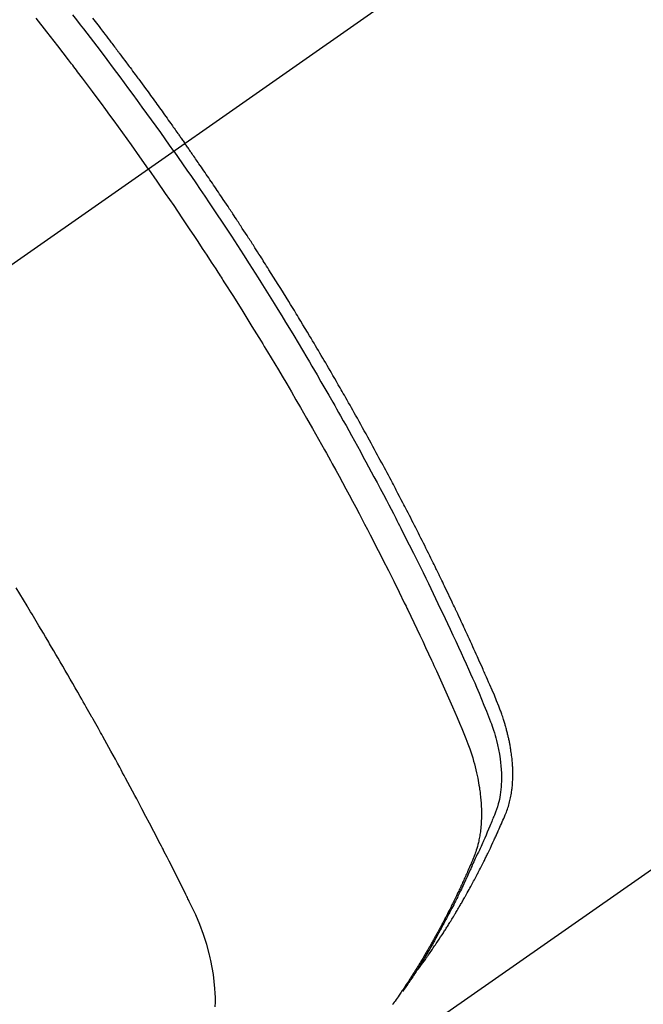
# Model space of a CAD drawing. Extents: x 27948 to 54421, y -11045 to -2175.
# Drawn here: x 43092 to 43109, y -3932 to -3906 of the extents above; entities that cross this region are included whole.
import ezdxf

# ---------------------------------------------------------------- set-up
doc = ezdxf.new("R2010")
doc.units = 0
doc.header["$LTSCALE"] = 50
doc.header["$MEASUREMENT"] = 0
doc.linetypes.add('CENTER2', pattern=[1.125, 0.75, -0.125, 0.125, -0.125])
doc.linetypes.add('HIDDEN', pattern=[0.375, 0.25, -0.125])
doc.layers.get('0').update_dxf_attribs({"linetype": 'CONTINUOUS'})
doc.layers.get('DEFPOINTS').update_dxf_attribs({"color": 146, "linetype": 'CONTINUOUS'})
for name, color, linetype in [('150-機器', 8, 'CONTINUOUS'), ('160-文字', 254, 'CONTINUOUS'), ('166-寸法B', 11, 'CONTINUOUS')]:
    doc.layers.add(name, color=color, linetype=linetype)
doc.styles.add('KH001', font='txt')
doc.dimstyles.new('KH1xx030', dxfattribs={"dimscale": 30, "dimtxt": 2, "dimasz": 0.6, "dimexe": 0.3, "dimexo": 1.2, "dimgap": 0.5, "dimtad": 3, "dimdec": 1, "dimdsep": 46, "dimlunit": 6, "dimtxsty": 'KH001', "dimblk": 'DOT', "dimcen": 1, "dimdle": 1, "dimclrd": 256, "dimclre": 256, "dimclrt": 256, "dimadec": 0, "dimazin": 0, "dimtfac": 1, "dimtdec": 1, "dimtix": 1, "dimtmove": 2, "dimatfit": 3, "dimldrblk": 'CLOSEDBLANK', "dimfxl": 1, "dimtolj": 1, "dimtzin": 0, "dimlwd": -1, "dimlwe": -1, "dimarcsym": 0})

# ---------------------------------------------------------------- blocks, each defined once
blk = doc.blocks.new('F402_H')
at = {"layer": '150-機器', "color": 13, "linetype": 'CENTER2'}
blk.add_line((0, 0), (244.018, -170.863), dxfattribs=at)
at = {"layer": '150-機器', "color": 13, "linetype": 'HIDDEN'}
blk.add_line((140.96, -126.704), (201.303, -168.957), dxfattribs=at)
for points in [[(206.7, -139.673), (206.629, -139.764), (206.594, -139.81), (206.559, -139.855), (206.523, -139.901), (206.488, -139.947), (206.459, -139.985), (206.429, -140.024), (206.399, -140.063), (206.37, -140.101), (206.33, -140.154), (206.289, -140.207), (206.249, -140.26), (206.208, -140.313), (206.185, -140.344), (206.162, -140.375), (206.138, -140.406), (206.115, -140.436), (206.091, -140.467), (206.068, -140.497), (206.045, -140.528), (206.022, -140.559), (206.01, -140.574), (205.999, -140.59), (205.987, -140.605), (205.976, -140.62), (205.93, -140.682), (205.884, -140.744), (205.838, -140.805), (205.792, -140.866), (205.769, -140.897), (205.746, -140.928), (205.723, -140.959), (205.7, -140.989), (205.665, -141.035), (205.631, -141.082), (205.596, -141.128), (205.562, -141.174), (205.539, -141.205), (205.516, -141.236), (205.493, -141.267), (205.47, -141.298), (205.425, -141.359), (205.379, -141.421), (205.334, -141.483), (205.289, -141.544), (205.255, -141.591), (205.221, -141.638), (205.187, -141.684), (205.154, -141.731), (205.12, -141.777), (205.086, -141.824), (205.052, -141.871), (205.018, -141.917), (204.984, -141.964), (204.95, -142.01), (204.916, -142.057), (204.883, -142.104), (204.849, -142.15), (204.816, -142.197), (204.782, -142.244), (204.749, -142.291), (204.716, -142.338), (204.682, -142.385), (204.649, -142.431), (204.616, -142.478), (204.593, -142.509), (204.571, -142.541), (204.549, -142.572), (204.527, -142.603), (204.502, -142.638), (204.478, -142.672), (204.453, -142.707), (204.429, -142.742), (204.414, -142.762), (204.4, -142.782), (204.386, -142.802), (204.371, -142.823), (204.355, -142.846), (204.338, -142.87), (204.322, -142.893), (204.305, -142.917), (204.289, -142.94), (204.272, -142.963), (204.256, -142.987), (204.24, -143.01)], [(204.534, -143.216), (204.651, -143.05), (204.768, -142.884), (204.885, -142.718), (205.003, -142.552), (205.126, -142.381), (205.25, -142.21), (205.374, -142.039), (205.498, -141.868), (205.613, -141.71), (205.729, -141.552), (205.845, -141.395), (205.962, -141.237), (206.136, -141.004), (206.311, -140.771), (206.487, -140.539), (206.664, -140.307), (206.752, -140.192), (206.841, -140.078), (206.929, -139.963), (207.018, -139.849), (207.119, -139.719), (207.221, -139.588)], [(205.21, -143.69), (205.437, -143.368), (205.665, -143.048), (205.894, -142.727), (206.124, -142.408), (206.236, -142.255), (206.348, -142.102), (206.461, -141.949), (206.574, -141.796), (206.703, -141.622), (206.833, -141.448), (206.964, -141.275), (207.094, -141.101), (207.127, -141.058), (207.159, -141.015), (207.192, -140.972), (207.225, -140.929), (207.253, -140.891), (207.282, -140.854), (207.31, -140.817), (207.339, -140.78), (207.624, -140.409), (207.911, -140.04), (208.2, -139.673)], [(198.111, -165.067), (198.069, -165.013), (198.028, -164.96), (197.987, -164.906), (197.947, -164.852), (197.913, -164.806), (197.88, -164.76), (197.847, -164.714), (197.815, -164.667), (197.801, -164.648), (197.788, -164.628), (197.774, -164.609), (197.761, -164.59), (197.739, -164.558), (197.717, -164.527), (197.695, -164.496), (197.674, -164.465), (197.655, -164.438), (197.636, -164.41), (197.617, -164.383), (197.599, -164.355), (197.577, -164.323), (197.556, -164.291), (197.535, -164.259), (197.514, -164.227), (197.477, -164.172), (197.44, -164.116), (197.403, -164.06), (197.367, -164.004), (197.351, -163.98), (197.336, -163.956), (197.321, -163.932), (197.305, -163.908), (197.29, -163.883), (197.275, -163.859), (197.259, -163.834), (197.244, -163.81), (197.229, -163.785), (197.213, -163.76), (197.198, -163.735), (197.183, -163.711), (197.172, -163.695), (197.162, -163.678), (197.152, -163.662), (197.142, -163.646), (197.122, -163.613), (197.102, -163.58), (197.082, -163.547), (197.063, -163.514), (197.048, -163.489), (197.032, -163.464), (197.017, -163.439), (197.002, -163.414), (196.982, -163.381), (196.963, -163.347), (196.944, -163.314), (196.924, -163.28), (196.91, -163.255), (196.895, -163.23), (196.88, -163.205), (196.866, -163.18), (196.851, -163.154), (196.837, -163.129), (196.822, -163.103), (196.808, -163.078), (196.798, -163.061), (196.788, -163.044), (196.779, -163.027), (196.769, -163.01), (196.76, -162.993), (196.75, -162.976), (196.741, -162.959), (196.731, -162.942), (196.708, -162.899), (196.684, -162.856), (196.66, -162.814), (196.637, -162.771), (196.618, -162.737), (196.599, -162.702), (196.581, -162.668), (196.562, -162.634), (196.544, -162.599), (196.525, -162.564), (196.507, -162.529), (196.488, -162.494), (196.477, -162.472), (196.466, -162.45), (196.454, -162.428), (196.443, -162.406), (196.423, -162.367), (196.403, -162.328), (196.383, -162.288), (196.363, -162.249), (196.345, -162.214), (196.327, -162.179), (196.309, -162.143), (196.291, -162.108), (196.278, -162.081), (196.265, -162.055), (196.252, -162.028), (196.239, -162.002), (196.226, -161.975), (196.213, -161.948), (196.199, -161.921), (196.186, -161.894), (196.178, -161.876), (196.169, -161.859), (196.161, -161.841), (196.152, -161.823), (196.118, -161.751), (196.084, -161.679), (196.05, -161.606), (196.016, -161.534), (196.004, -161.507), (195.992, -161.48), (195.979, -161.452), (195.967, -161.425), (195.954, -161.398), (195.942, -161.371), (195.929, -161.343), (195.917, -161.316), (195.909, -161.297), (195.901, -161.279), (195.893, -161.261), (195.885, -161.242), (195.864, -161.196), (195.844, -161.15), (195.824, -161.104), (195.804, -161.058), (195.784, -161.012), (195.764, -160.965), (195.744, -160.919), (195.725, -160.872), (195.709, -160.834), (195.693, -160.796), (195.678, -160.757), (195.664, -160.719), (195.651, -160.68), (195.638, -160.642), (195.627, -160.603), (195.616, -160.563), (195.606, -160.526), (195.597, -160.488), (195.588, -160.45), (195.58, -160.411), (195.572, -160.372), (195.564, -160.332), (195.558, -160.292), (195.552, -160.252), (195.548, -160.223), (195.544, -160.195), (195.541, -160.166), (195.538, -160.137), (195.533, -160.088), (195.529, -160.039), (195.525, -159.99), (195.522, -159.94), (195.521, -159.907), (195.52, -159.873), (195.52, -159.839), (195.519, -159.805), (195.52, -159.768), (195.52, -159.73), (195.521, -159.692), (195.522, -159.654), (195.523, -159.626), (195.524, -159.598), (195.526, -159.57), (195.527, -159.542), (195.531, -159.488), (195.536, -159.434), (195.541, -159.38), (195.547, -159.327), (195.552, -159.287), (195.557, -159.247), (195.563, -159.207), (195.569, -159.167), (195.574, -159.133), (195.579, -159.1), (195.584, -159.066), (195.59, -159.033), (195.595, -159.011), (195.599, -158.988), (195.604, -158.966), (195.608, -158.943), (195.613, -158.917), (195.619, -158.891), (195.624, -158.864), (195.63, -158.838), (195.635, -158.815), (195.64, -158.792), (195.645, -158.77), (195.651, -158.747), (195.658, -158.72), (195.664, -158.693), (195.671, -158.666), (195.678, -158.64), (195.685, -158.612), (195.693, -158.585), (195.7, -158.558), (195.707, -158.531), (195.714, -158.507), (195.721, -158.484), (195.728, -158.461), (195.734, -158.438), (195.743, -158.411), (195.751, -158.384), (195.759, -158.357), (195.768, -158.33), (195.779, -158.295), (195.79, -158.26), (195.802, -158.225), (195.814, -158.19), (195.824, -158.163), (195.833, -158.136), (195.843, -158.109), (195.853, -158.082), (195.863, -158.055), (195.873, -158.028), (195.883, -158.001), (195.893, -157.974), (195.951, -157.831), (196.011, -157.688), (196.072, -157.547), (196.135, -157.405), (196.164, -157.338), (196.194, -157.271), (196.223, -157.203), (196.253, -157.136), (196.267, -157.102), (196.282, -157.069), (196.297, -157.035), (196.312, -157.001), (196.349, -156.917), (196.386, -156.833), (196.424, -156.749), (196.462, -156.665), (196.492, -156.598), (196.522, -156.531), (196.553, -156.463), (196.583, -156.396), (196.614, -156.329), (196.645, -156.261), (196.675, -156.194), (196.706, -156.127), (196.729, -156.076), (196.752, -156.026), (196.776, -155.975), (196.799, -155.925), (196.822, -155.875), (196.845, -155.824), (196.869, -155.774), (196.892, -155.724), (196.924, -155.656), (196.955, -155.589), (196.987, -155.521), (197.018, -155.454), (197.026, -155.437), (197.033, -155.42), (197.041, -155.403), (197.049, -155.387), (197.073, -155.336), (197.097, -155.286), (197.121, -155.235), (197.145, -155.185), (197.193, -155.084), (197.241, -154.983), (197.289, -154.882), (197.338, -154.781), (197.362, -154.731), (197.386, -154.681), (197.41, -154.631), (197.435, -154.58), (197.451, -154.547), (197.467, -154.513), (197.483, -154.479), (197.5, -154.446), (197.516, -154.412), (197.533, -154.379), (197.549, -154.345), (197.566, -154.312), (197.59, -154.261), (197.615, -154.21), (197.64, -154.16), (197.665, -154.109), (197.698, -154.042), (197.731, -153.975), (197.764, -153.908), (197.798, -153.841), (197.831, -153.774), (197.864, -153.706), (197.898, -153.639), (197.931, -153.572), (197.965, -153.505), (197.999, -153.438), (198.033, -153.371), (198.067, -153.304), (198.101, -153.237), (198.135, -153.17), (198.169, -153.103), (198.203, -153.036), (198.237, -152.969), (198.272, -152.902), (198.306, -152.835), (198.34, -152.769), (198.366, -152.718), (198.393, -152.668), (198.419, -152.618), (198.445, -152.568), (198.488, -152.484), (198.532, -152.401), (198.575, -152.317), (198.619, -152.234), (198.645, -152.184), (198.671, -152.134), (198.697, -152.084), (198.724, -152.034), (198.759, -151.967), (198.794, -151.9), (198.83, -151.833), (198.866, -151.766), (198.901, -151.7), (198.937, -151.633), (198.973, -151.567), (199.008, -151.5), (199.044, -151.433), (199.08, -151.367), (199.116, -151.3), (199.152, -151.234), (199.197, -151.151), (199.243, -151.068), (199.288, -150.984), (199.334, -150.901), (199.379, -150.818), (199.425, -150.735), (199.471, -150.652), (199.517, -150.569), (199.563, -150.486), (199.609, -150.403), (199.655, -150.32), (199.701, -150.238), (199.738, -150.171), (199.776, -150.105), (199.813, -150.039), (199.85, -149.972), (199.888, -149.906), (199.926, -149.839), (199.963, -149.773), (200.001, -149.706), (200.029, -149.657), (200.058, -149.607), (200.086, -149.558), (200.114, -149.508), (200.162, -149.425), (200.209, -149.343), (200.257, -149.26), (200.305, -149.177), (200.343, -149.112), (200.382, -149.046), (200.42, -148.98), (200.459, -148.914), (200.497, -148.848), (200.536, -148.782), (200.574, -148.716), (200.613, -148.651), (200.651, -148.585), (200.69, -148.519), (200.729, -148.453), (200.768, -148.388), (200.807, -148.322), (200.846, -148.257), (200.885, -148.191), (200.924, -148.126), (200.983, -148.027), (201.042, -147.929), (201.101, -147.831), (201.161, -147.733), (201.19, -147.684), (201.22, -147.635), (201.25, -147.586), (201.279, -147.537), (201.329, -147.455), (201.379, -147.374), (201.429, -147.292), (201.48, -147.211), (201.55, -147.097), (201.62, -146.983), (201.691, -146.869), (201.762, -146.756), (201.823, -146.658), (201.884, -146.561), (201.945, -146.463), (202.007, -146.366), (202.037, -146.317), (202.068, -146.268), (202.099, -146.22), (202.13, -146.171), (202.156, -146.13), (202.182, -146.089), (202.208, -146.048), (202.235, -146.007), (202.271, -145.951), (202.307, -145.895), (202.343, -145.839), (202.379, -145.783), (202.4, -145.75), (202.42, -145.718), (202.441, -145.685), (202.462, -145.653), (202.483, -145.62), (202.504, -145.588), (202.525, -145.555), (202.546, -145.523), (202.556, -145.507), (202.567, -145.491), (202.577, -145.475), (202.588, -145.459), (202.63, -145.395), (202.672, -145.331), (202.714, -145.266), (202.756, -145.202), (202.777, -145.17), (202.798, -145.138), (202.819, -145.105), (202.84, -145.073), (202.872, -145.025), (202.903, -144.977), (202.935, -144.929), (202.966, -144.88), (202.988, -144.848), (203.009, -144.816), (203.03, -144.784), (203.051, -144.752), (203.094, -144.689), (203.136, -144.625), (203.179, -144.561), (203.221, -144.498), (203.253, -144.45), (203.286, -144.402), (203.318, -144.354), (203.35, -144.307), (203.382, -144.259), (203.414, -144.211), (203.447, -144.163), (203.479, -144.116), (203.511, -144.068), (203.543, -144.02), (203.575, -143.972), (203.608, -143.925), (203.64, -143.877), (203.673, -143.83), (203.706, -143.782), (203.738, -143.735), (203.771, -143.687), (203.803, -143.64), (203.836, -143.593), (203.868, -143.546), (203.89, -143.514), (203.912, -143.482), (203.934, -143.451), (203.955, -143.419), (203.98, -143.384), (204.004, -143.349), (204.028, -143.315), (204.052, -143.28), (204.066, -143.259), (204.08, -143.239), (204.094, -143.219), (204.108, -143.198), (204.125, -143.175), (204.141, -143.151), (204.158, -143.127), (204.174, -143.104), (204.19, -143.08), (204.207, -143.057), (204.223, -143.033), (204.24, -143.01)], [(204.534, -143.216), (204.417, -143.383), (204.301, -143.55), (204.186, -143.717), (204.07, -143.884), (203.951, -144.059), (203.833, -144.233), (203.715, -144.408), (203.597, -144.583), (203.488, -144.746), (203.379, -144.908), (203.271, -145.071), (203.163, -145.235), (203.003, -145.478), (202.844, -145.723), (202.686, -145.968), (202.529, -146.213), (202.451, -146.335), (202.374, -146.457), (202.296, -146.58), (202.219, -146.702), (202.131, -146.842), (202.044, -146.982), (201.957, -147.122), (201.87, -147.262), (201.767, -147.428), (201.665, -147.595), (201.563, -147.761), (201.462, -147.928), (201.346, -148.12), (201.23, -148.313), (201.114, -148.506), (201, -148.7), (200.931, -148.816), (200.863, -148.932), (200.795, -149.048), (200.727, -149.164), (200.622, -149.345), (200.517, -149.526), (200.413, -149.707), (200.309, -149.889), (200.257, -149.98), (200.206, -150.071), (200.154, -150.162), (200.103, -150.254), (200.029, -150.384), (199.956, -150.514), (199.884, -150.644), (199.811, -150.774), (199.732, -150.917), (199.653, -151.061), (199.575, -151.205), (199.497, -151.349), (199.426, -151.479), (199.355, -151.61), (199.285, -151.741), (199.214, -151.872), (199.13, -152.029), (199.047, -152.186), (198.964, -152.343), (198.881, -152.501), (198.82, -152.619), (198.758, -152.737), (198.697, -152.856), (198.636, -152.974), (198.602, -153.04), (198.569, -153.106), (198.535, -153.172), (198.501, -153.238), (198.388, -153.461), (198.275, -153.685), (198.163, -153.91), (198.051, -154.134), (197.98, -154.279), (197.909, -154.425), (197.838, -154.57), (197.767, -154.716), (197.703, -154.848), (197.639, -154.98), (197.576, -155.112), (197.512, -155.245), (197.449, -155.377), (197.386, -155.51), (197.323, -155.642), (197.261, -155.775), (197.186, -155.933), (197.112, -156.092), (197.038, -156.251), (196.964, -156.411), (196.897, -156.556), (196.83, -156.703), (196.764, -156.849), (196.697, -156.995), (196.643, -157.114), (196.589, -157.233), (196.535, -157.353), (196.483, -157.473), (196.417, -157.632), (196.352, -157.793), (196.288, -157.953), (196.224, -158.113), (196.195, -158.183), (196.166, -158.253), (196.138, -158.323), (196.11, -158.393), (196.09, -158.449), (196.07, -158.506), (196.051, -158.562), (196.032, -158.619), (196.011, -158.686), (195.992, -158.753), (195.973, -158.82), (195.955, -158.888), (195.926, -159.009), (195.9, -159.131), (195.878, -159.253), (195.859, -159.376), (195.847, -159.472), (195.837, -159.568), (195.83, -159.665), (195.825, -159.762), (195.823, -159.835), (195.823, -159.908), (195.824, -159.982), (195.827, -160.055), (195.832, -160.126), (195.838, -160.196), (195.846, -160.267), (195.856, -160.337), (195.866, -160.398), (195.877, -160.459), (195.89, -160.519), (195.906, -160.579), (195.929, -160.654), (195.955, -160.728), (195.983, -160.801), (196.012, -160.874), (196.026, -160.908), (196.04, -160.942), (196.053, -160.976), (196.067, -161.009), (196.083, -161.049), (196.099, -161.088), (196.114, -161.127), (196.13, -161.166), (196.164, -161.247), (196.199, -161.328), (196.233, -161.409), (196.268, -161.49), (196.283, -161.524), (196.297, -161.557), (196.312, -161.59), (196.326, -161.623), (196.346, -161.669), (196.366, -161.714), (196.387, -161.759), (196.408, -161.804), (196.436, -161.861), (196.465, -161.917), (196.494, -161.974), (196.521, -162.031), (196.541, -162.076), (196.561, -162.12), (196.58, -162.165), (196.599, -162.21), (196.612, -162.241), (196.626, -162.272), (196.64, -162.302), (196.653, -162.333), (196.695, -162.425), (196.737, -162.517), (196.779, -162.609), (196.821, -162.7), (196.844, -162.748), (196.866, -162.796), (196.889, -162.844), (196.911, -162.891), (196.928, -162.926), (196.945, -162.96), (196.962, -162.994), (196.979, -163.029), (196.995, -163.063), (197.012, -163.097), (197.029, -163.131), (197.046, -163.165), (197.07, -163.212), (197.093, -163.258), (197.117, -163.305), (197.141, -163.352), (197.167, -163.402), (197.193, -163.453), (197.22, -163.504), (197.246, -163.554), (197.264, -163.588), (197.281, -163.621), (197.299, -163.654), (197.317, -163.688), (197.335, -163.721), (197.352, -163.755), (197.37, -163.788), (197.388, -163.821), (197.406, -163.855), (197.424, -163.888), (197.442, -163.92), (197.46, -163.953), (197.496, -164.019), (197.532, -164.085), (197.568, -164.151), (197.605, -164.217), (197.619, -164.242), (197.633, -164.266), (197.646, -164.291), (197.66, -164.315), (197.683, -164.356), (197.706, -164.397), (197.73, -164.438), (197.753, -164.479), (197.779, -164.524), (197.805, -164.568), (197.831, -164.612), (197.857, -164.657), (197.888, -164.709), (197.919, -164.761), (197.951, -164.812), (197.983, -164.864), (197.997, -164.887), (198.012, -164.911), (198.027, -164.934), (198.041, -164.957), (198.071, -165.004), (198.101, -165.051), (198.131, -165.097), (198.162, -165.144), (198.184, -165.178), (198.207, -165.213), (198.23, -165.247), (198.254, -165.281), (198.27, -165.304), (198.285, -165.327), (198.301, -165.349), (198.317, -165.372), (198.351, -165.42), (198.386, -165.468), (198.421, -165.515), (198.456, -165.563)], [(205.21, -143.69), (204.986, -144.013), (204.762, -144.337), (204.54, -144.662), (204.319, -144.987), (204.213, -145.145), (204.107, -145.302), (204.002, -145.46), (203.897, -145.619), (203.778, -145.8), (203.659, -145.982), (203.541, -146.163), (203.422, -146.345), (203.393, -146.391), (203.363, -146.436), (203.334, -146.482), (203.305, -146.527), (203.279, -146.567), (203.254, -146.606), (203.229, -146.646), (203.204, -146.685), (202.953, -147.08), (202.705, -147.476), (202.458, -147.873), (202.213, -148.271), (202.171, -148.34), (202.129, -148.409), (202.087, -148.478), (202.045, -148.548), (201.947, -148.709), (201.85, -148.872), (201.753, -149.034), (201.656, -149.196), (201.533, -149.405), (201.41, -149.614), (201.288, -149.824), (201.166, -150.034), (201.005, -150.314), (200.845, -150.594), (200.687, -150.876), (200.529, -151.157), (200.477, -151.251), (200.425, -151.345), (200.373, -151.439), (200.321, -151.533), (200.231, -151.697), (200.141, -151.862), (200.051, -152.027), (199.962, -152.192), (199.873, -152.357), (199.785, -152.522), (199.697, -152.687), (199.61, -152.853), (199.535, -152.994), (199.461, -153.136), (199.387, -153.278), (199.313, -153.421), (199.228, -153.586), (199.143, -153.752), (199.058, -153.918), (198.974, -154.085), (198.83, -154.369), (198.688, -154.654), (198.547, -154.94), (198.407, -155.226), (198.384, -155.273), (198.361, -155.321), (198.338, -155.369), (198.315, -155.416), (198.235, -155.583), (198.155, -155.75), (198.076, -155.917), (197.996, -156.084), (197.918, -156.251), (197.84, -156.418), (197.762, -156.585), (197.684, -156.752), (197.651, -156.824), (197.618, -156.896), (197.585, -156.968), (197.552, -157.039), (197.444, -157.278), (197.337, -157.517), (197.23, -157.756), (197.124, -157.996), (197.061, -158.139), (196.998, -158.282), (196.936, -158.426), (196.875, -158.57), (196.819, -158.705), (196.766, -158.841), (196.714, -158.978), (196.665, -159.115), (196.638, -159.195), (196.613, -159.275), (196.588, -159.355), (196.565, -159.436), (196.543, -159.514), (196.523, -159.593), (196.503, -159.673), (196.485, -159.752), (196.477, -159.786), (196.469, -159.82), (196.462, -159.855), (196.454, -159.889), (196.442, -159.952), (196.431, -160.014), (196.42, -160.077), (196.41, -160.14), (196.404, -160.183), (196.398, -160.225), (196.392, -160.268), (196.387, -160.311), (196.378, -160.394), (196.37, -160.477), (196.363, -160.56), (196.358, -160.644), (196.356, -160.711), (196.354, -160.778), (196.353, -160.845), (196.354, -160.912), (196.356, -160.968), (196.358, -161.024), (196.361, -161.08), (196.365, -161.135), (196.369, -161.181), (196.373, -161.227), (196.378, -161.272), (196.384, -161.318), (196.389, -161.354), (196.395, -161.391), (196.401, -161.427), (196.407, -161.463), (196.413, -161.498), (196.42, -161.533), (196.428, -161.568), (196.436, -161.603), (196.448, -161.655), (196.462, -161.707), (196.477, -161.759), (196.492, -161.81), (196.505, -161.849), (196.519, -161.888), (196.533, -161.926), (196.548, -161.964), (196.56, -161.995), (196.572, -162.025), (196.585, -162.055), (196.597, -162.085), (196.612, -162.119), (196.626, -162.152), (196.64, -162.185), (196.655, -162.218), (196.672, -162.258), (196.689, -162.297), (196.706, -162.337), (196.723, -162.376), (196.738, -162.409), (196.752, -162.442), (196.767, -162.474), (196.782, -162.507), (196.797, -162.54), (196.811, -162.572), (196.826, -162.605), (196.841, -162.637), (196.856, -162.67), (196.871, -162.702), (196.885, -162.735), (196.9, -162.767), (196.915, -162.8), (196.93, -162.832), (196.945, -162.864), (196.96, -162.896), (196.98, -162.937), (196.999, -162.978), (197.019, -163.019), (197.039, -163.06), (197.056, -163.095), (197.074, -163.131), (197.091, -163.167), (197.109, -163.202), (197.124, -163.234), (197.14, -163.266), (197.156, -163.298), (197.171, -163.33), (197.2, -163.386), (197.228, -163.443), (197.257, -163.499), (197.286, -163.556), (197.296, -163.574), (197.306, -163.593), (197.316, -163.612), (197.325, -163.631), (197.345, -163.668), (197.365, -163.705), (197.384, -163.742), (197.404, -163.779), (197.42, -163.81), (197.436, -163.841), (197.453, -163.872), (197.469, -163.903), (197.483, -163.927), (197.496, -163.952), (197.51, -163.976), (197.523, -164), (197.54, -164.031), (197.557, -164.062), (197.574, -164.092), (197.591, -164.123), (197.604, -164.147), (197.617, -164.171), (197.631, -164.196), (197.644, -164.22), (197.658, -164.244), (197.672, -164.268), (197.686, -164.292), (197.7, -164.316), (197.71, -164.334), (197.72, -164.353), (197.73, -164.371), (197.741, -164.389), (197.761, -164.425), (197.782, -164.461), (197.803, -164.497), (197.825, -164.533), (197.839, -164.557), (197.853, -164.58), (197.867, -164.604), (197.881, -164.627), (197.899, -164.657), (197.917, -164.687), (197.934, -164.716), (197.952, -164.746), (197.966, -164.77), (197.98, -164.793), (197.995, -164.816), (198.009, -164.84), (198.031, -164.875), (198.052, -164.91), (198.074, -164.945), (198.096, -164.98), (198.11, -165.004), (198.125, -165.027), (198.139, -165.05), (198.154, -165.073), (198.176, -165.108), (198.198, -165.143), (198.22, -165.177), (198.243, -165.211), (198.261, -165.24), (198.28, -165.268), (198.298, -165.297), (198.317, -165.325), (198.332, -165.348), (198.347, -165.371), (198.362, -165.394), (198.377, -165.417), (198.399, -165.451), (198.422, -165.485), (198.445, -165.519), (198.468, -165.553), (198.487, -165.581), (198.506, -165.609), (198.525, -165.638), (198.544, -165.666), (198.571, -165.705), (198.598, -165.744), (198.625, -165.782), (198.653, -165.821), (198.676, -165.854), (198.699, -165.888), (198.723, -165.921)], [(203.434, -165.971), (203.431, -165.85), (203.431, -165.73), (203.434, -165.609), (203.441, -165.489), (203.459, -165.302), (203.484, -165.116), (203.515, -164.931), (203.552, -164.747), (203.561, -164.707), (203.57, -164.668), (203.579, -164.628), (203.588, -164.589), (203.661, -164.317), (203.744, -164.048), (203.84, -163.783), (203.951, -163.525), (203.985, -163.453), (204.02, -163.382), (204.055, -163.311), (204.09, -163.24), (204.108, -163.205), (204.126, -163.169), (204.144, -163.133), (204.161, -163.098), (204.174, -163.071), (204.188, -163.044), (204.201, -163.018), (204.214, -162.991), (204.263, -162.893), (204.311, -162.795), (204.36, -162.697), (204.409, -162.599), (204.45, -162.519), (204.49, -162.438), (204.53, -162.358), (204.571, -162.278), (204.619, -162.183), (204.662, -162.096), (204.715, -161.993), (204.789, -161.851), (204.812, -161.806), (204.832, -161.767), (204.845, -161.742), (204.844, -161.743), (204.84, -161.751), (204.835, -161.76), (204.83, -161.77), (204.825, -161.779), (204.822, -161.784), (204.839, -161.752), (204.867, -161.698), (204.899, -161.637), (205.067, -161.314), (205.183, -161.092), (205.277, -160.911), (205.383, -160.709), (205.43, -160.62), (205.477, -160.531), (205.524, -160.442), (205.571, -160.353), (205.634, -160.237), (205.696, -160.121), (205.758, -160.006), (205.821, -159.89), (205.859, -159.818), (205.897, -159.747), (205.936, -159.675), (205.974, -159.604), (206.032, -159.497), (206.091, -159.39), (206.149, -159.284), (206.208, -159.177), (206.262, -159.079), (206.316, -158.981), (206.371, -158.883), (206.425, -158.785), (206.454, -158.731), (206.484, -158.678), (206.513, -158.625), (206.543, -158.571), (206.578, -158.509), (206.613, -158.447), (206.648, -158.385), (206.683, -158.323), (206.693, -158.305), (206.703, -158.287), (206.713, -158.269), (206.723, -158.251), (206.758, -158.189), (206.793, -158.127), (206.828, -158.064), (206.863, -158.002), (206.904, -157.931), (206.944, -157.86), (206.985, -157.788), (207.025, -157.717), (207.091, -157.602), (207.157, -157.487), (207.223, -157.371), (207.29, -157.256), (207.356, -157.14), (207.423, -157.025), (207.49, -156.91), (207.557, -156.794), (207.614, -156.697), (207.671, -156.599), (207.728, -156.501), (207.785, -156.404), (207.812, -156.359), (207.838, -156.315), (207.864, -156.271), (207.89, -156.226), (207.948, -156.129), (208.006, -156.032), (208.064, -155.934), (208.122, -155.837), (208.158, -155.775), (208.195, -155.713), (208.232, -155.651), (208.269, -155.59), (208.306, -155.528), (208.344, -155.466), (208.381, -155.404), (208.418, -155.342), (208.423, -155.333), (208.429, -155.324), (208.434, -155.316), (208.439, -155.307), (208.535, -155.147), (208.631, -154.988), (208.729, -154.829)]]:
    blk.add_lwpolyline(points, dxfattribs=at)
blk = doc.blocks.new('_Dot')
at = {"color": 0, "linetype": 'ByBlock', "lineweight": -2}
blk.add_line((-0.5, 0), (-1, 0), dxfattribs=at)
at = {"color": 0, "linetype": 'ByBlock', "const_width": 0.5}
blk.add_lwpolyline([(-0.25, 0, 1), (0.25, 0, 1)], format="xyb", close=True, dxfattribs=at)
blk = doc.blocks.new('*D403')
at = {"layer": '166-寸法B', "transparency": 16777216}
for p, q in [((42729.562, -3678.282), (42729.562, -3660.282)), ((43025.017, -3696.282), (42720.562, -3696.282)), ((42729.562, -3696.282), (42729.562, -3714.282)), ((42729.562, -3714.282), (42729.562, -3953.282)), ((42729.562, -3971.282), (42729.562, -3953.282)), ((43132.602, -3971.282), (42720.562, -3971.282)), ((42729.562, -3989.282), (42729.562, -4007.282))]:
    blk.add_line(p, q, dxfattribs=at)
at = {"layer": 'DEFPOINTS', "color": 0, "transparency": 16777216}
for p in [(43061.017, -3696.282), (42729.562, -3971.282), (43168.602, -3971.282)]:
    blk.add_point(p, dxfattribs=at)
at = {"layer": '166-寸法B', "transparency": 16777216, "xscale": 18, "yscale": 18, "zscale": 18}
for p, rotation in [((42729.562, -3696.282), 270), ((42729.562, -3971.282), 90)]:
    blk.add_blockref('_Dot', p, dxfattribs=dict(at, rotation=rotation))
at = {"layer": '166-寸法B', "transparency": 16777216, "insert": (42684.562, -3833.782), "char_height": 60, "attachment_point": 5, "rotation": 90, "style": 'KH001'}
blk.add_mtext('\\A1;275', dxfattribs=at)
blk = doc.blocks.new('_ClosedBlank')
at = {"color": 0, "linetype": 'ByBlock', "lineweight": -2}
for p, q in [((-1, 0.1667), (0, 0)), ((-1, 0.1667), (-1, -0.1667)), ((0, 0), (-1, -0.1667))]:
    blk.add_line(p, q, dxfattribs=at)

msp = doc.modelspace()

# ---------------------------------------------------------------- block references
at = {"layer": '150-機器', "xscale": -1}
msp.add_blockref('F402_H', (43301.017, -3766.072), dxfattribs=at)

# ---------------------------------------------------------------- dimensions: what is measured, and where the dimension line sits
at = {"layer": '166-寸法B'}
dim = msp.add_linear_dim(base=(42729.562, -3971.282), p1=(43061.017, -3696.282), p2=(43168.602, -3971.282), angle=90, dimstyle='KH1xx030', dxfattribs=at)
dim.commit()
dim.dimension.update_dxf_attribs({"geometry": '*D403', "text_midpoint": (42684.562, -3833.782)})

# ---------------------------------------------------------------- leaders
at = {"layer": '160-文字', "annotation_type": 0, "has_hookline": 1, "hookline_direction": 1}
for points, text_width in [([(43812.144, -3746.356), (43567.274, -5701.289), (43549.274, -5701.289)], 1240.203), ([(44082.144, -3753.117), (43806.736, -5978.9), (43788.736, -5978.9)], 1630.051), ([(43181.017, -3758.901), (43110.373, -5396.449), (43092.373, -5396.449)], 963.959)]:
    msp.add_leader(points, dimstyle='KH1xx030', override={"dimgap": 0.5, "dimtad": 1}, dxfattribs=dict(at, text_width=text_width))

doc.saveas('drawing.dxf')
